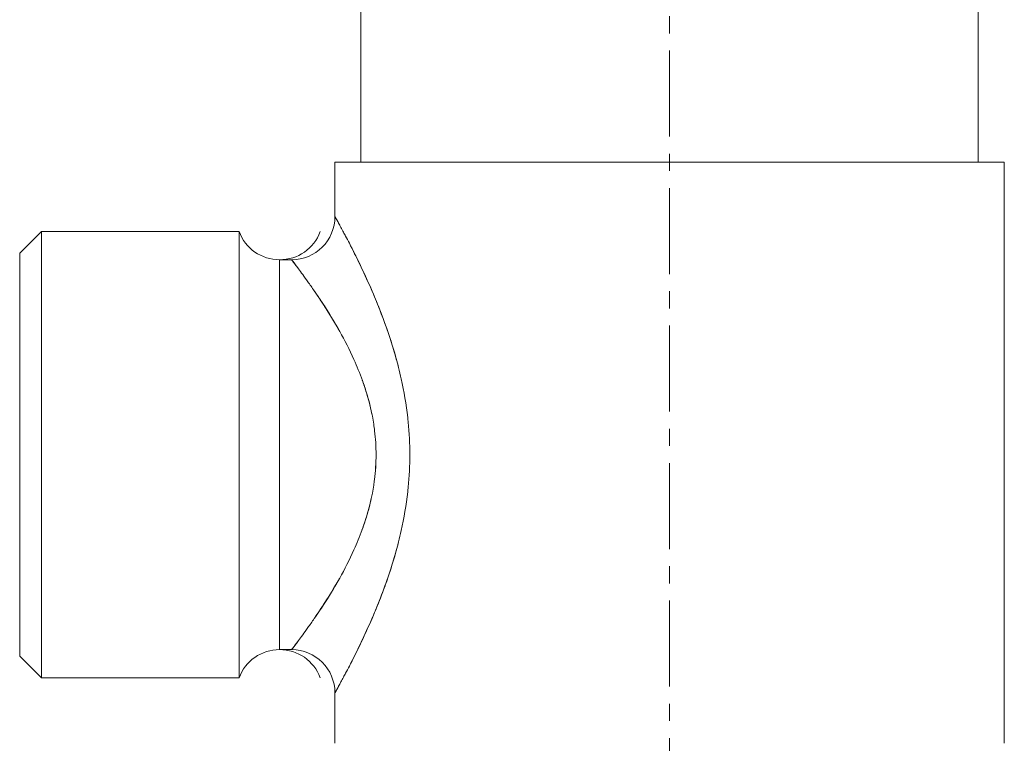
# Model space of a CAD drawing. Units: millimetres. Extents: x 115 to 829, y 87 to 912.
# Drawn here: x 118 to 163, y 466 to 500 of the extents above; entities that cross this region are included whole.
import ezdxf

# ---------------------------------------------------------------- set-up
doc = ezdxf.new("R2010")
doc.units = ezdxf.units.MM
doc.header["$LTSCALE"] = 0.25
doc.linetypes.add('CENTER', pattern=[50.8, 31.75, -6.35, 6.35, -6.35])

msp = doc.modelspace()

# ---------------------------------------------------------------- linework, layer by layer
at = {"linetype": 'CENTER', "lineweight": 20, "ltscale": 0.5}
msp.add_line((147.564, 240.14), (147.564, 617.481), dxfattribs=at)
at = {"lineweight": 20, "extrusion": (1, -4.93038e-32, -2.22045e-16)}
for p, q in [((133.314, 492.947), (133.314, 508.447)), ((161.813, 507.953), (161.813, 492.947)), ((132.114, 492.947), (163.014, 492.947)), ((132.114, 492.947), (132.114, 490.447)), ((132.114, 490.447), (132.114, 492.947)), ((163.014, 466.12), (163.014, 492.947)), ((118.564, 489.747), (117.564, 488.747)), ((118.564, 489.747), (118.564, 469.147)), ((127.69, 489.746), (118.564, 489.746)), ((127.689, 489.751), (127.689, 489.749)), ((127.689, 489.745), (127.689, 489.747)), ((127.69, 469.147), (127.69, 489.745)), ((117.564, 488.747), (117.564, 470.147)), ((129.564, 488.447), (129.564, 470.447)), ((130.114, 488.446), (129.564, 488.446)), ((129.564, 488.446), (130.114, 488.446)), ((117.564, 486.847), (117.564, 486.847)), ((117.564, 486.847), (117.564, 486.847)), ((131.797, 486.046), (131.798, 486.046)), ((134.446, 473.447), (134.447, 473.447)), ((131.798, 472.847), (131.797, 472.847)), ((117.564, 472.047), (117.564, 472.047)), ((117.564, 472.047), (117.564, 472.047)), ((129.564, 470.447), (130.114, 470.447)), ((130.114, 470.447), (129.564, 470.447)), ((118.564, 469.147), (117.564, 470.147)), ((118.564, 469.147), (127.69, 469.147)), ((127.689, 469.147), (127.689, 469.147)), ((127.689, 469.144), (127.689, 469.143)), ((132.114, 468.447), (132.114, 466.12)), ((132.114, 466.12), (132.114, 468.447))]:
    msp.add_line(p, q, dxfattribs=at)
at = {"lineweight": 20}
msp.add_arc((129.564, 490.447), 2, 200.3585, 339.5127, dxfattribs=at)
at = {"lineweight": 20, "extrusion": (-2.22045e-16, 1.09476e-47, -1)}
msp.add_arc((-129.564, 468.447), 2, 20.3585, 159.5127, dxfattribs=at)
at = {"lineweight": 20}
for centre, major_axis, ratio, start_param, end_param in [((130.114, 490.447), (0, -2), 1, 0, 1.570793), ((133.733, 477.952), (-5.965, 0.645), 0.123844, -1.599119, -1.599015), ((130.114, 468.447), (0, 2), 1, -1.570796, -0.000003)]:
    msp.add_ellipse(centre, major_axis=major_axis, ratio=ratio, start_param=start_param, end_param=end_param, dxfattribs=at)
at = {"lineweight": 20, "extrusion": (-2.22045e-16, 5.26621e-36, -1)}
msp.add_ellipse((130.114, 490.447), major_axis=(0, -2), ratio=0.000003, start_param=0, end_param=0.000012, dxfattribs=at)
at = {"lineweight": 20, "extrusion": (-2.22045e-16, 0, -1)}
msp.add_ellipse((130.114, 468.447), major_axis=(0, 2), ratio=0.000003, start_param=0, end_param=0.000012, dxfattribs=at)
at = {"lineweight": 20}
for points in [[(132.339, 490.039), (132.195, 490.306), (132.114, 490.452), (132.114, 490.447)], [(130.114, 488.447), (130.114, 488.447), (130.114, 488.447), (130.114, 488.446)], [(133.684, 487.336), (133.684, 487.336), (133.684, 487.337), (133.684, 487.337)], [(133.685, 487.336), (133.685, 487.336), (133.685, 487.336), (133.685, 487.336)], [(133.685, 487.336), (133.685, 487.336), (133.685, 487.336), (133.685, 487.336)], [(131.797, 486.046), (131.74, 486.137), (131.684, 486.226), (131.628, 486.312)], [(133.716, 477.104), (133.716, 477.104), (133.716, 477.104), (133.716, 477.104)], [(134.968, 475.1), (134.968, 475.1), (134.968, 475.1), (134.968, 475.1)], [(131.166, 471.889), (131.32, 472.113), (131.485, 472.357), (131.654, 472.622)], [(132.114, 468.447), (132.114, 468.442), (132.195, 468.588), (132.339, 468.855)]]:
    msp.add_open_spline(points, degree=3, dxfattribs=at)
for points, knots in [([(132.114, 490.447), (132.114, 490.448), (132.134, 490.412), (132.172, 490.342), (132.22, 490.257), (132.295, 490.12), (132.393, 489.94), (132.412, 489.904), (132.432, 489.868), (132.452, 489.829)], [-1, -1, -1, -1, -0.95966316, -0.95966316, -0.95966316, -0.91053891, -0.91053891, -0.91053891, -0.90096428, -0.90096428, -0.90096428, -0.90096428]), ([(132.339, 490.039), (132.266, 490.173), (132.209, 490.276), (132.171, 490.345), (132.133, 490.413), (132.114, 490.448), (132.114, 490.447)], [-0.08004787, -0.08004787, -0.08004787, -0.08004787, -0.03981538, -0.03981538, -0.03981538, 0, 0, 0, 0]), ([(132.608, 489.536), (132.574, 489.601), (132.541, 489.662), (132.51, 489.72), (132.49, 489.757), (132.471, 489.793), (132.453, 489.828)], [0.87888136, 0.87888136, 0.87888136, 0.87888136, 0.89235497, 0.89235497, 0.89235497, 0.90088633, 0.90088633, 0.90088633, 0.90088633]), ([(132.609, 489.536), (132.663, 489.434), (132.721, 489.324), (132.781, 489.207), (132.828, 489.115), (132.878, 489.02), (132.928, 488.92), (133.055, 488.67), (133.191, 488.395), (133.332, 488.099), (133.514, 487.718), (133.704, 487.302), (133.893, 486.856), (133.929, 486.772), (133.964, 486.688), (134, 486.602), (134.23, 486.044), (134.457, 485.444), (134.664, 484.81), (134.751, 484.544), (134.834, 484.271), (134.912, 483.994), (135.009, 483.652), (135.097, 483.303), (135.176, 482.947), (135.304, 482.367), (135.407, 481.77), (135.474, 481.162), (135.482, 481.09), (135.49, 481.019), (135.497, 480.947), (135.545, 480.45), (135.571, 479.948), (135.57, 479.446), (135.57, 478.944), (135.545, 478.443), (135.497, 477.947), (135.49, 477.874), (135.482, 477.802), (135.474, 477.73), (135.406, 477.122), (135.304, 476.524), (135.176, 475.945), (135.097, 475.589), (135.008, 475.241), (134.913, 474.9), (134.834, 474.622), (134.751, 474.35), (134.664, 474.083), (134.457, 473.449), (134.23, 472.85), (134, 472.292), (133.964, 472.206), (133.929, 472.122), (133.893, 472.038), (133.704, 471.592), (133.514, 471.176), (133.332, 470.794), (133.191, 470.498), (133.055, 470.223), (132.928, 469.974), (132.878, 469.874), (132.828, 469.778), (132.781, 469.687), (132.721, 469.57), (132.663, 469.46), (132.609, 469.358)], [-0.8788566, -0.8788566, -0.8788566, -0.8788566, -0.8574674, -0.8574674, -0.8574674, -0.8407327, -0.8407327, -0.8407327, -0.7988, -0.7988, -0.7988, -0.7447793, -0.7447793, -0.7447793, -0.7346286, -0.7346286, -0.7346286, -0.6685829, -0.6685829, -0.6685829, -0.6408551, -0.6408551, -0.6408551, -0.6067867, -0.6067867, -0.6067867, -0.5514686, -0.5514686, -0.5514686, -0.544968, -0.544968, -0.544968, -0.4999695, -0.4999695, -0.4999695, -0.4550406, -0.4550406, -0.4550406, -0.4484734, -0.4484734, -0.4484734, -0.3931528, -0.3931528, -0.3931528, -0.3591544, -0.3591544, -0.3591544, -0.3314078, -0.3314078, -0.3314078, -0.2654011, -0.2654011, -0.2654011, -0.2552293, -0.2552293, -0.2552293, -0.2012068, -0.2012068, -0.2012068, -0.1592742, -0.1592742, -0.1592742, -0.1425393, -0.1425393, -0.1425393, -0.1211636, -0.1211636, -0.1211636, -0.1211636]), ([(135.029, 483.562), (134.991, 483.707), (134.953, 483.851), (134.913, 483.994), (134.702, 484.742), (134.456, 485.449), (134.199, 486.106), (134.098, 486.364), (133.996, 486.614), (133.893, 486.856), (133.557, 487.648), (133.219, 488.349), (132.928, 488.92), (132.898, 488.979), (132.869, 489.037), (132.84, 489.093)], [0.6266407, 0.6266407, 0.6266407, 0.6266407, 0.6408551, 0.6408551, 0.6408551, 0.7154727, 0.7154727, 0.7154727, 0.7447792, 0.7447792, 0.7447792, 0.8407327, 0.8407327, 0.8407327, 0.8506881, 0.8506881, 0.8506881, 0.8506881]), ([(133.684, 487.336), (133.564, 487.607), (133.444, 487.865), (133.328, 488.108), (133.188, 488.401), (133.054, 488.673), (132.928, 488.92), (132.898, 488.979), (132.869, 489.037), (132.84, 489.093)], [-0.23532839, -0.23532839, -0.23532839, -0.23532839, -0.20077574, -0.20077574, -0.20077574, -0.15927479, -0.15927479, -0.15927479, -0.14934764, -0.14934764, -0.14934764, -0.14934764]), ([(130.382, 488.098), (130.342, 488.15), (130.306, 488.197), (130.275, 488.238), (130.169, 488.375), (130.111, 488.446), (130.114, 488.446)], [-0.08563042, -0.08563042, -0.08563042, -0.08563042, -0.06592006, -0.06592006, -0.06592006, 0, 0, 0, 0]), ([(130.114, 488.446), (130.111, 488.446), (130.169, 488.375), (130.275, 488.238), (130.307, 488.196), (130.343, 488.149), (130.383, 488.096)], [-1, -1, -1, -1, -0.93407973, -0.93407973, -0.93407973, -0.91413636, -0.91413636, -0.91413636, -0.91413636]), ([(130.114, 470.447), (130.115, 470.447), (130.138, 470.476), (130.182, 470.533), (130.236, 470.602), (130.32, 470.713), (130.431, 470.861), (130.549, 471.021), (130.697, 471.223), (130.867, 471.461), (130.96, 471.592), (131.059, 471.733), (131.163, 471.884), (131.268, 472.036), (131.377, 472.197), (131.489, 472.368), (131.732, 472.735), (131.989, 473.145), (132.245, 473.593), (132.275, 473.645), (132.305, 473.697), (132.335, 473.75), (132.562, 474.157), (132.786, 474.593), (132.995, 475.058), (133.129, 475.356), (133.256, 475.665), (133.372, 475.986), (133.443, 476.181), (133.51, 476.379), (133.571, 476.582), (133.714, 477.051), (133.83, 477.54), (133.907, 478.042), (133.919, 478.126), (133.931, 478.21), (133.942, 478.295), (133.989, 478.674), (134.014, 479.06), (134.014, 479.446), (134.014, 479.817), (133.991, 480.189), (133.947, 480.554), (133.935, 480.653), (133.922, 480.752), (133.907, 480.85), (133.83, 481.352), (133.714, 481.841), (133.571, 482.31), (133.513, 482.504), (133.449, 482.694), (133.382, 482.88), (133.263, 483.21), (133.132, 483.529), (132.995, 483.835), (132.788, 484.298), (132.565, 484.731), (132.339, 485.136), (132.307, 485.192), (132.276, 485.247), (132.245, 485.301), (131.989, 485.749), (131.732, 486.158), (131.489, 486.526), (131.377, 486.697), (131.267, 486.859), (131.162, 487.011), (131.059, 487.161), (130.96, 487.302), (130.867, 487.432), (130.697, 487.671), (130.549, 487.873), (130.43, 488.032), (130.32, 488.18), (130.236, 488.291), (130.182, 488.361), (130.138, 488.418), (130.115, 488.447), (130.114, 488.447)], [0, 0, 0, 0, 0.042227, 0.042227, 0.042227, 0.093542, 0.093542, 0.093542, 0.14873, 0.14873, 0.14873, 0.178934, 0.178934, 0.178934, 0.209226, 0.209226, 0.209226, 0.274499, 0.274499, 0.274499, 0.28208, 0.28208, 0.28208, 0.340193, 0.340193, 0.340193, 0.377395, 0.377395, 0.377395, 0.39996, 0.39996, 0.39996, 0.452158, 0.452158, 0.452158, 0.46086, 0.46086, 0.46086, 0.49998, 0.49998, 0.49998, 0.53763, 0.53763, 0.53763, 0.547803, 0.547803, 0.547803, 0.599992, 0.599992, 0.599992, 0.621548, 0.621548, 0.621548, 0.659804, 0.659804, 0.659804, 0.717575, 0.717575, 0.717575, 0.725533, 0.725533, 0.725533, 0.790781, 0.790781, 0.790781, 0.821153, 0.821153, 0.821153, 0.851276, 0.851276, 0.851276, 0.906467, 0.906467, 0.906467, 0.95779, 0.95779, 0.95779, 1, 1, 1, 1]), ([(131.16, 487.014), (131.161, 487.013), (131.162, 487.012), (131.162, 487.011), (131.518, 486.492), (131.933, 485.861), (132.339, 485.136), (132.34, 485.133), (132.341, 485.131), (132.343, 485.128)], [-0.8213766, -0.8213766, -0.8213766, -0.8213766, -0.8211526, -0.8211526, -0.8211526, -0.7175746, -0.7175746, -0.7175746, -0.7172188, -0.7172188, -0.7172188, -0.7172188]), ([(131.166, 487.005), (131.268, 486.857), (131.375, 486.7), (131.484, 486.533), (131.587, 486.378), (131.692, 486.216), (131.798, 486.046)], [0.17919681, 0.17919681, 0.17919681, 0.17919681, 0.20878412, 0.20878412, 0.20878412, 0.23632257, 0.23632257, 0.23632257, 0.23632257]), ([(133.373, 482.905), (133.376, 482.897), (133.379, 482.888), (133.382, 482.88), (133.434, 482.735), (133.484, 482.587), (133.532, 482.437), (133.646, 482.077), (133.745, 481.704), (133.822, 481.322)], [-0.62252423, -0.62252423, -0.62252423, -0.62252423, -0.62154846, -0.62154846, -0.62154846, -0.60475848, -0.60475848, -0.60475848, -0.56433208, -0.56433208, -0.56433208, -0.56433208]), ([(133.946, 480.561), (133.946, 480.559), (133.947, 480.557), (133.947, 480.554), (133.991, 480.189), (134.013, 479.818), (134.013, 479.447), (134.013, 479.061), (133.989, 478.674), (133.942, 478.295), (133.941, 478.292), (133.941, 478.29), (133.941, 478.288)], [-0.5378724, -0.5378724, -0.5378724, -0.5378724, -0.53763045, -0.53763045, -0.53763045, -0.50000784, -0.50000784, -0.50000784, -0.46086013, -0.46086013, -0.46086013, -0.4606155, -0.4606155, -0.4606155, -0.4606155]), ([(133.782, 477.381), (133.712, 477.066), (133.627, 476.756), (133.532, 476.456), (133.481, 476.297), (133.428, 476.14), (133.372, 475.986), (133.369, 475.976), (133.365, 475.966), (133.362, 475.957)], [-0.42896392, -0.42896392, -0.42896392, -0.42896392, -0.39525235, -0.39525235, -0.39525235, -0.37739494, -0.37739494, -0.37739494, -0.37625665, -0.37625665, -0.37625665, -0.37625665]), ([(132.84, 469.8), (132.869, 469.856), (132.898, 469.914), (132.928, 469.974), (133.219, 470.545), (133.557, 471.246), (133.893, 472.038), (133.996, 472.279), (134.098, 472.529), (134.199, 472.787), (134.456, 473.444), (134.702, 474.152), (134.913, 474.9), (134.953, 475.043), (134.992, 475.187), (135.029, 475.332)], [0.1493154, 0.1493154, 0.1493154, 0.1493154, 0.1592743, 0.1592743, 0.1592743, 0.2552294, 0.2552294, 0.2552294, 0.2845272, 0.2845272, 0.2845272, 0.3591545, 0.3591545, 0.3591545, 0.3733868, 0.3733868, 0.3733868, 0.3733868]), ([(132.339, 473.758), (132.338, 473.756), (132.336, 473.753), (132.335, 473.75), (131.93, 473.029), (131.518, 472.401), (131.163, 471.884), (131.162, 471.883), (131.162, 471.882), (131.161, 471.881)], [-0.2824605, -0.2824605, -0.2824605, -0.2824605, -0.2820804, -0.2820804, -0.2820804, -0.178934, -0.178934, -0.178934, -0.1787037, -0.1787037, -0.1787037, -0.1787037]), ([(132.84, 469.8), (132.869, 469.857), (132.898, 469.914), (132.928, 469.973), (133.054, 470.221), (133.188, 470.492), (133.328, 470.785), (133.511, 471.169), (133.703, 471.588), (133.893, 472.037), (133.927, 472.118), (133.962, 472.2), (133.996, 472.282), (134.143, 472.638), (134.289, 473.011), (134.429, 473.399)], [-0.8506482, -0.8506482, -0.8506482, -0.8506482, -0.8407321, -0.8407321, -0.8407321, -0.7992323, -0.7992323, -0.7992323, -0.7447781, -0.7447781, -0.7447781, -0.7350037, -0.7350037, -0.7350037, -0.6928539, -0.6928539, -0.6928539, -0.6928539]), ([(130.383, 470.798), (130.343, 470.745), (130.307, 470.697), (130.275, 470.656), (130.169, 470.519), (130.111, 470.447), (130.114, 470.447)], [-0.08590183, -0.08590183, -0.08590183, -0.08590183, -0.0659201, -0.0659201, -0.0659201, 0, 0, 0, 0]), ([(130.381, 470.795), (130.294, 470.678), (130.226, 470.589), (130.181, 470.531), (130.138, 470.475), (130.115, 470.447), (130.114, 470.447)], [0.91442985, 0.91442985, 0.91442985, 0.91442985, 0.95835238, 0.95835238, 0.95835238, 1, 1, 1, 1]), ([(132.452, 469.064), (132.432, 469.026), (132.412, 468.989), (132.393, 468.954), (132.295, 468.773), (132.22, 468.637), (132.172, 468.552), (132.134, 468.481), (132.114, 468.446), (132.114, 468.447)], [-0.09902419, -0.09902419, -0.09902419, -0.09902419, -0.08946981, -0.08946981, -0.08946981, -0.04035279, -0.04035279, -0.04035279, 0, 0, 0, 0]), ([(132.453, 469.066), (132.471, 469.1), (132.49, 469.136), (132.51, 469.173), (132.541, 469.232), (132.574, 469.293), (132.608, 469.358)], [0.09910203, 0.09910203, 0.09910203, 0.09910203, 0.10764498, 0.10764498, 0.10764498, 0.12113902, 0.12113902, 0.12113902, 0.12113902]), ([(132.114, 468.447), (132.114, 468.446), (132.134, 468.481), (132.171, 468.549), (132.209, 468.618), (132.266, 468.721), (132.339, 468.855)], [-0.99958038, -0.99958038, -0.99958038, -0.99958038, -0.96020074, -0.96020074, -0.96020074, -0.91995419, -0.91995419, -0.91995419, -0.91995419])]:
    msp.add_open_spline(points, degree=3, knots=knots, dxfattribs=at)

doc.saveas('drawing.dxf')
